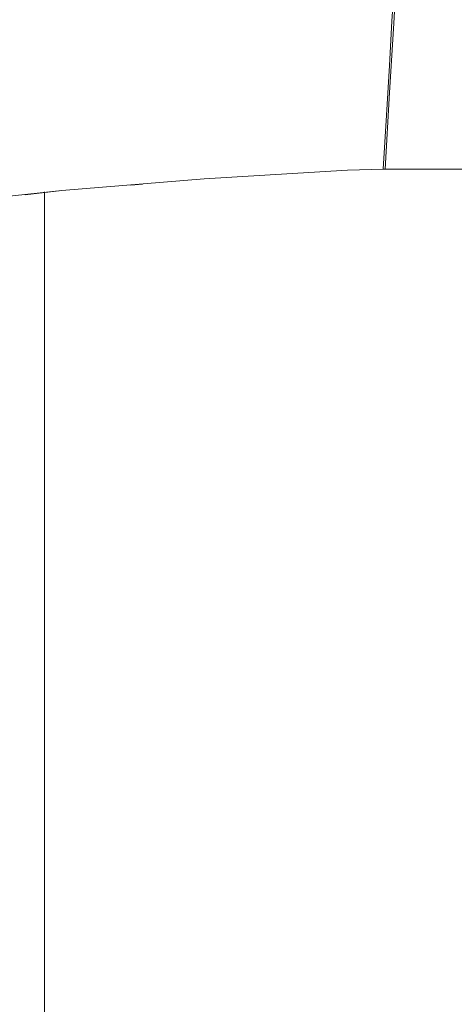
# Model space of a CAD drawing. Units: inches. Extents: x -2.3 to 13.3, y 3.2 to 13.9.
# Drawn here: x 4.1 to 4.7, y 6.5 to 7.8 of the extents above; entities that cross this region are included whole.
import ezdxf

# ---------------------------------------------------------------- set-up
doc = ezdxf.new("R2010")
doc.units = ezdxf.units.IN
doc.header["$MEASUREMENT"] = 0
doc.layers.add('Layer 1', color=7, linetype='Continuous')

# ---------------------------------------------------------------- blocks, each defined once
blk = doc.blocks.new('block 1021')
at = {"layer": 'Layer 1', "color": 179, "lineweight": 18, "true_color": 0x231f20}
blk.add_lwpolyline([(4.1834, 7.4719), (4.1834, 7.5482), (4.1834, 7.5614)], dxfattribs=at)
blk = doc.blocks.new('block 1022')
at = {"layer": 'Layer 1', "color": 179, "lineweight": 18, "true_color": 0x231f20}
blk.add_lwpolyline([(4.1834, 6.8263), (4.1834, 6.8586), (4.1834, 6.9437), (4.1834, 7.0332), (4.1834, 7.1242), (4.1834, 7.2151), (4.1834, 7.3046)], dxfattribs=at)
blk = doc.blocks.new('block 1023')
at = {"layer": 'Layer 1', "color": 179, "lineweight": 18, "true_color": 0x231f20}
blk.add_lwpolyline([(4.1834, 6.48), (4.1834, 6.5211), (4.1834, 6.5725), (4.1834, 6.6326), (4.1834, 6.6796)], dxfattribs=at)
blk = doc.blocks.new('block 1348')
at = {"layer": 'Layer 1', "color": 179, "lineweight": 18, "true_color": 0x231f20}
blk.add_lwpolyline([(4.1834, 6.3612), (4.1834, 6.3979), (4.1834, 6.439), (4.1834, 6.4903), (4.1834, 6.5505), (4.1834, 6.6209), (4.1834, 6.6987), (4.1834, 6.7823), (4.1834, 6.8718), (4.1834, 6.9657), (4.1834, 7.0611), (4.1834, 7.1579), (4.1834, 7.2547), (4.1834, 7.3486), (4.1834, 7.4396), (4.1834, 7.5262), (4.1834, 7.5614)], dxfattribs=at)
blk = doc.blocks.new('block 1350')
at = {"layer": 'Layer 1', "color": 179, "lineweight": 18, "true_color": 0x231f20}
blk.add_lwpolyline([(5.4995, 6.4698), (5.1753, 6.414), (4.8481, 6.3729), (4.6177, 6.3553)], dxfattribs=at)
blk = doc.blocks.new('block 1386')
at = {"layer": 'Layer 1', "color": 179, "lineweight": 18, "true_color": 0x231f20}
blk.add_lwpolyline([(4.1834, 6.3553), (4.1834, 6.3583), (4.1834, 6.3671), (4.1834, 6.3817), (4.1834, 6.4023), (4.1834, 6.4287), (4.1834, 6.461), (4.1834, 6.4976), (4.1834, 6.5402), (4.1834, 6.5857), (4.1834, 6.637), (4.1834, 6.6913), (4.1834, 6.75), (4.1834, 6.8102), (4.1834, 6.8732), (4.1834, 6.9393), (4.1834, 7.0053), (4.1834, 7.0728), (4.1834, 7.1418), (4.1834, 7.2092), (4.1834, 7.2767), (4.1834, 7.3428), (4.1834, 7.4073), (4.1834, 7.469), (4.1834, 7.5291), (4.1834, 7.5628)], dxfattribs=at)
blk = doc.blocks.new('block 1408')
at = {"layer": 'Layer 1', "color": 179, "lineweight": 18, "true_color": 0x231f20}
blk.add_lwpolyline([(4.6471, 7.5937), (4.6456, 7.5937), (4.6441, 7.5937)], dxfattribs=at)
blk = doc.blocks.new('block 1414')
at = {"layer": 'Layer 1', "color": 179, "lineweight": 18, "true_color": 0x231f20}
blk.add_lwpolyline([(4.6471, 7.5937), (4.6529, 7.6978), (4.6588, 7.7917), (4.6632, 7.8754), (4.6676, 7.9458), (4.672, 8.003), (4.6735, 8.0441), (4.6749, 8.0705), (4.6764, 8.0808)], dxfattribs=at)
blk = doc.blocks.new('block 1415')
at = {"layer": 'Layer 1', "color": 179, "lineweight": 18, "true_color": 0x231f20}
blk.add_lwpolyline([(5.5377, 7.6098), (5.4716, 7.5966), (5.4012, 7.5878), (5.3278, 7.5849), (5.2163, 7.5834), (5.1034, 7.5863), (4.8745, 7.5937), (4.6471, 7.5937)], dxfattribs=at)
blk = doc.blocks.new('block 1422')
at = {"layer": 'Layer 1', "color": 179, "lineweight": 18, "true_color": 0x231f20}
blk.add_lwpolyline([(4.2069, 7.5643), (4.157, 7.5584)], dxfattribs=at)
blk = doc.blocks.new('block 1423')
at = {"layer": 'Layer 1', "color": 179, "lineweight": 18, "true_color": 0x231f20}
blk.add_lwpolyline([(4.3169, 7.5731), (4.3008, 7.5717)], dxfattribs=at)
blk = doc.blocks.new('block 1429')
at = {"layer": 'Layer 1', "color": 179, "lineweight": 18, "true_color": 0x231f20}
blk.add_lwpolyline([(4.6441, 7.5937), (4.5957, 7.5922), (4.4006, 7.5805), (4.2069, 7.5643), (4.11, 7.554), (3.9164, 7.5306), (3.8195, 7.5174), (3.6273, 7.491), (3.532, 7.4763), (3.4366, 7.4601)], dxfattribs=at)
blk = doc.blocks.new('block 1430')
at = {"layer": 'Layer 1', "color": 179, "lineweight": 18, "true_color": 0x231f20}
blk.add_lwpolyline([(4.6441, 7.5937), (4.6485, 7.667), (4.6529, 7.7345), (4.6559, 7.7947), (4.6617, 7.8798), (4.6647, 7.9502), (4.6691, 8.006), (4.6705, 8.047), (4.672, 8.072), (4.672, 8.0808)], dxfattribs=at)
blk = doc.blocks.new('block 1600')
at = {"layer": 'Layer 1', "color": 179, "lineweight": 18, "true_color": 0x231f20}
blk.add_lwpolyline([(4.5121, 6.3656), (4.5429, 6.3656), (4.8994, 6.3935), (5.256, 6.439), (5.4981, 6.4844)], dxfattribs=at)
blk = doc.blocks.new('block 1613')
at = {"layer": 'Layer 1', "color": 179, "lineweight": 18, "true_color": 0x231f20}
blk.add_lwpolyline([(4.6441, 7.5937), (4.6441, 7.5937)], dxfattribs=at)

msp = doc.modelspace()

# ---------------------------------------------------------------- block references
at = {"layer": 'Layer 1'}
for name in ['block 1430', 'block 1414', 'block 1415', 'block 1429', 'block 1408', 'block 1613', 'block 1423', 'block 1422', 'block 1386', 'block 1021', 'block 1348', 'block 1022', 'block 1023', 'block 1600', 'block 1350']:
    msp.add_blockref(name, (0, 0), dxfattribs=at)

doc.saveas('drawing.dxf')
